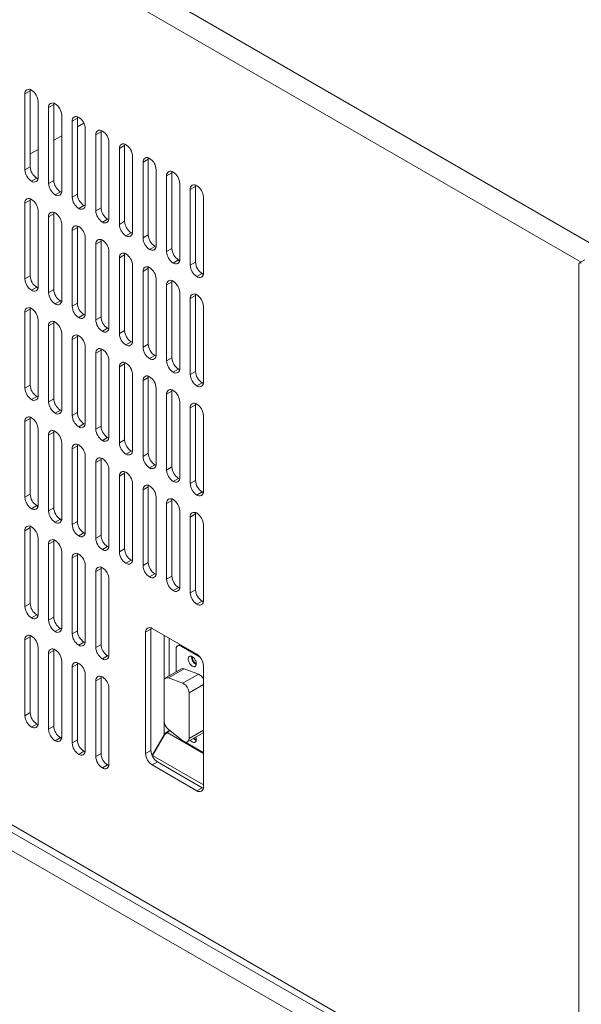
# Model space of a CAD drawing. Units: millimetres. Extents: x -447 to 415, y 5 to 325.
# Drawn here: x 272 to 280, y 138 to 151 of the extents above; entities that cross this region are included whole.
import ezdxf

# ---------------------------------------------------------------- set-up
doc = ezdxf.new("R2010")
doc.units = ezdxf.units.MM

msp = doc.modelspace()

# ---------------------------------------------------------------- linework, layer by layer
at = {"color": 7, "linetype": 'Continuous', "lineweight": 18}
for p, q in [((242, 170.0736), (285.8407, 144.765)), ((279.6181, 136.0274), (241.8586, 157.8255)), ((279.6181, 136.0274), (241.9293, 157.7847)), ((272.2289, 150.3162), (272.1581, 150.2754)), ((272.2289, 149.2955), (272.2289, 150.3162)), ((272.1581, 150.2754), (272.1581, 149.2547)), ((272.3349, 149.1526), (272.3349, 150.1733)), ((272.5471, 150.1325), (272.4763, 150.0917)), ((272.4763, 150.0917), (272.4763, 149.071)), ((272.5471, 149.1118), (272.5471, 150.1325)), ((272.6531, 148.969), (272.6531, 149.9896)), ((272.8653, 149.9488), (272.7945, 149.908)), ((272.8653, 148.9281), (272.8653, 149.9488)), ((272.7945, 149.908), (272.7945, 148.8873)), ((272.9503, 149.8841), (272.8653, 149.8349)), ((272.9713, 148.7853), (272.9713, 149.8059)), ((272.6531, 149.7125), (272.5471, 149.6512)), ((273.1835, 149.7651), (273.1127, 149.7243)), ((273.1127, 149.7243), (273.1127, 148.7036)), ((273.1835, 148.7444), (273.1835, 149.7651)), ((272.3349, 149.5288), (272.2289, 149.4676)), ((273.2895, 148.6016), (273.2895, 149.6222)), ((273.5017, 149.5814), (273.4309, 149.5406)), ((273.4309, 149.5406), (273.4309, 148.5199)), ((273.5017, 148.5608), (273.5017, 149.5814)), ((273.6077, 148.4179), (273.6077, 149.4386)), ((273.8198, 149.3977), (273.7491, 149.3569)), ((273.8198, 148.3771), (273.8198, 149.3977)), ((272.1581, 149.2547), (272.2289, 149.2955)), ((273.7491, 149.3569), (273.7491, 148.3362)), ((273.9259, 148.2342), (273.9259, 149.2549)), ((272.3172, 149.1424), (272.2465, 149.1016)), ((274.138, 149.214), (274.0673, 149.1732)), ((274.0673, 149.1732), (274.0673, 148.1525)), ((274.138, 148.1934), (274.138, 149.214)), ((272.4763, 149.071), (272.5471, 149.1118)), ((274.2441, 148.0505), (274.2441, 149.0712)), ((274.4562, 149.0304), (274.3855, 148.9895)), ((274.3855, 148.9895), (274.3855, 147.9689)), ((274.4562, 148.0097), (274.4562, 149.0304)), ((272.6354, 148.9587), (272.5647, 148.9179)), ((272.7945, 148.8873), (272.8653, 148.9281)), ((274.5623, 147.8668), (274.5623, 148.8875)), ((272.2289, 148.8464), (272.1581, 148.8056)), ((272.1581, 148.8056), (272.1581, 147.7849)), ((272.2289, 147.8257), (272.2289, 148.8464)), ((272.9536, 148.775), (272.8829, 148.7342)), ((273.1127, 148.7036), (273.1835, 148.7444)), ((272.3349, 147.6829), (272.3349, 148.7036)), ((272.5471, 148.6627), (272.4763, 148.6219)), ((272.4763, 148.6219), (272.4763, 147.6012)), ((272.5471, 147.6421), (272.5471, 148.6627)), ((273.2718, 148.5914), (273.2011, 148.5505)), ((272.6531, 147.4992), (272.6531, 148.5199)), ((272.8653, 148.479), (272.7945, 148.4382)), ((272.8653, 147.4584), (272.8653, 148.479)), ((273.4309, 148.5199), (273.5017, 148.5608)), ((272.7945, 148.4382), (272.7945, 147.4175)), ((272.9713, 147.3155), (272.9713, 148.3362)), ((273.59, 148.4077), (273.5193, 148.3668)), ((273.7491, 148.3362), (273.8198, 148.3771)), ((273.1835, 148.2953), (273.1127, 148.2545)), ((273.1127, 148.2545), (273.1127, 147.2339)), ((273.1835, 147.2747), (273.1835, 148.2953)), ((273.9082, 148.224), (273.8375, 148.1831)), ((274.0673, 148.1525), (274.138, 148.1934)), ((273.2895, 147.1318), (273.2895, 148.1525)), ((273.5017, 148.1117), (273.4309, 148.0708)), ((273.4309, 148.0708), (273.4309, 147.0502)), ((273.5017, 147.091), (273.5017, 148.1117)), ((273.6077, 146.9481), (273.6077, 147.9688)), ((273.8198, 147.928), (273.7491, 147.8871)), ((273.8198, 146.9073), (273.8198, 147.928)), ((274.2264, 148.0403), (274.1557, 147.9995)), ((274.3855, 147.9689), (274.4562, 148.0097)), ((279.6181, 147.9775), (279.6181, 135.9989)), ((279.6992, 148.0412), (279.6285, 148.0004)), ((272.1581, 147.7849), (272.2289, 147.8257)), ((273.7491, 147.8871), (273.7491, 146.8665)), ((274.5446, 147.8566), (274.4739, 147.8158)), ((272.3172, 147.6727), (272.2465, 147.6318)), ((273.9259, 146.7644), (273.9259, 147.7851)), ((274.138, 147.7443), (274.0673, 147.7035)), ((274.0673, 147.7035), (274.0673, 146.6828)), ((274.138, 146.7236), (274.138, 147.7443)), ((272.4763, 147.6012), (272.5471, 147.6421)), ((274.2441, 146.5807), (274.2441, 147.6014)), ((274.4562, 147.5606), (274.3855, 147.5198)), ((274.4562, 146.5399), (274.4562, 147.5606)), ((272.6354, 147.489), (272.5647, 147.4481)), ((272.7945, 147.4175), (272.8653, 147.4584)), ((274.3855, 147.5198), (274.3855, 146.4991)), ((274.5623, 146.397), (274.5623, 147.4177)), ((272.2289, 147.3766), (272.1581, 147.3358)), ((272.1581, 147.3358), (272.1581, 146.3152)), ((272.2289, 146.356), (272.2289, 147.3766)), ((272.9536, 147.3053), (272.8829, 147.2645)), ((273.1127, 147.2339), (273.1835, 147.2747)), ((272.3349, 146.2131), (272.3349, 147.2338)), ((272.5471, 147.193), (272.4763, 147.1521)), ((272.4763, 147.1521), (272.4763, 146.1315)), ((272.5471, 146.1723), (272.5471, 147.193)), ((272.6531, 146.0294), (272.6531, 147.0501)), ((272.8653, 147.0093), (272.7945, 146.9684)), ((272.8653, 145.9886), (272.8653, 147.0093)), ((273.2718, 147.1216), (273.2011, 147.0808)), ((273.4309, 147.0502), (273.5017, 147.091)), ((272.7945, 146.9684), (272.7945, 145.9478)), ((272.9713, 145.8457), (272.9713, 146.8664)), ((273.59, 146.9379), (273.5193, 146.8971)), ((273.7491, 146.8665), (273.8198, 146.9073)), ((273.1835, 146.8256), (273.1127, 146.7848)), ((273.1127, 146.7848), (273.1127, 145.7641)), ((273.1835, 145.8049), (273.1835, 146.8256)), ((273.9082, 146.7542), (273.8375, 146.7134)), ((273.2895, 145.662), (273.2895, 146.6827)), ((273.5017, 146.6419), (273.4309, 146.6011)), ((273.4309, 146.6011), (273.4309, 145.5804)), ((273.5017, 145.6212), (273.5017, 146.6419)), ((274.0673, 146.6828), (274.138, 146.7236)), ((273.6077, 145.4783), (273.6077, 146.499)), ((274.2264, 146.5705), (274.1557, 146.5297)), ((274.3855, 146.4991), (274.4562, 146.5399)), ((272.1581, 146.3152), (272.2289, 146.356)), ((273.8198, 146.4582), (273.7491, 146.4174)), ((273.7491, 146.4174), (273.7491, 145.3967)), ((273.8198, 145.4375), (273.8198, 146.4582)), ((274.5446, 146.3868), (274.4739, 146.346)), ((272.3172, 146.2029), (272.2465, 146.1621)), ((273.9259, 145.2946), (273.9259, 146.3153)), ((274.138, 146.2745), (274.0673, 146.2337)), ((274.0673, 146.2337), (274.0673, 145.213)), ((274.138, 145.2538), (274.138, 146.2745)), ((272.4763, 146.1315), (272.5471, 146.1723)), ((274.2441, 145.111), (274.2441, 146.1316)), ((274.4562, 146.0908), (274.3855, 146.05)), ((274.4562, 145.0701), (274.4562, 146.0908)), ((272.6354, 146.0192), (272.5647, 145.9784)), ((272.7945, 145.9478), (272.8653, 145.9886)), ((274.3855, 146.05), (274.3855, 145.0293)), ((274.5623, 144.9273), (274.5623, 145.9479)), ((272.2289, 145.9069), (272.1581, 145.8661)), ((272.1581, 145.8661), (272.1581, 144.8454)), ((272.2289, 144.8862), (272.2289, 145.9069)), ((272.9536, 145.8355), (272.8829, 145.7947)), ((273.1127, 145.7641), (273.1835, 145.8049)), ((272.3349, 144.7433), (272.3349, 145.764)), ((272.5471, 145.7232), (272.4763, 145.6824)), ((272.4763, 145.6824), (272.4763, 144.6617)), ((272.5471, 144.7025), (272.5471, 145.7232)), ((272.6531, 144.5596), (272.6531, 145.5803)), ((272.8653, 145.5395), (272.7945, 145.4987)), ((272.8653, 144.5188), (272.8653, 145.5395)), ((273.2718, 145.6518), (273.2011, 145.611)), ((273.4309, 145.5804), (273.5017, 145.6212)), ((272.7945, 145.4987), (272.7945, 144.478)), ((273.59, 145.4681), (273.5193, 145.4273)), ((273.7491, 145.3967), (273.8198, 145.4375)), ((272.9713, 144.3759), (272.9713, 145.3966)), ((273.1835, 145.3558), (273.1127, 145.315)), ((273.1127, 145.315), (273.1127, 144.2943)), ((273.1835, 144.3351), (273.1835, 145.3558)), ((273.9082, 145.2844), (273.8375, 145.2436)), ((273.2895, 144.1923), (273.2895, 145.2129)), ((273.5017, 145.1721), (273.4309, 145.1313)), ((273.5017, 144.1514), (273.5017, 145.1721)), ((274.0673, 145.213), (274.138, 145.2538)), ((273.4309, 145.1313), (273.4309, 144.1106)), ((273.6077, 144.0086), (273.6077, 145.0292)), ((274.2264, 145.1007), (274.1557, 145.0599)), ((274.3855, 145.0293), (274.4562, 145.0701)), ((272.1581, 144.8454), (272.2289, 144.8862)), ((273.8198, 144.9884), (273.7491, 144.9476)), ((273.7491, 144.9476), (273.7491, 143.9269)), ((273.8198, 143.9677), (273.8198, 144.9884)), ((274.5446, 144.917), (274.4739, 144.8762)), ((273.9259, 143.8249), (273.9259, 144.8455)), ((274.138, 144.8047), (274.0673, 144.7639)), ((274.0673, 144.7639), (274.0673, 143.7432)), ((274.138, 143.784), (274.138, 144.8047)), ((272.3172, 144.7331), (272.2465, 144.6923)), ((272.4763, 144.6617), (272.5471, 144.7025)), ((274.2441, 143.6412), (274.2441, 144.6619)), ((274.4562, 144.621), (274.3855, 144.5802)), ((274.4562, 143.6004), (274.4562, 144.621)), ((272.6354, 144.5494), (272.5647, 144.5086)), ((272.7945, 144.478), (272.8653, 144.5188)), ((274.3855, 144.5802), (274.3855, 143.5595)), ((274.5623, 143.4575), (274.5623, 144.4782)), ((272.2289, 144.4371), (272.1581, 144.3963)), ((272.1581, 144.3963), (272.1581, 143.3756)), ((272.2289, 143.4164), (272.2289, 144.4371)), ((272.9536, 144.3657), (272.8829, 144.3249)), ((272.3349, 143.2736), (272.3349, 144.2942)), ((272.5471, 144.2534), (272.4763, 144.2126)), ((272.4763, 144.2126), (272.4763, 143.1919)), ((272.5471, 143.2327), (272.5471, 144.2534)), ((273.1127, 144.2943), (273.1835, 144.3351)), ((272.6531, 143.0899), (272.6531, 144.1105)), ((273.2718, 144.182), (273.2011, 144.1412)), ((273.4309, 144.1106), (273.5017, 144.1514)), ((272.8653, 144.0697), (272.7945, 144.0289)), ((272.7945, 144.0289), (272.7945, 143.0082)), ((272.8653, 143.049), (272.8653, 144.0697)), ((273.59, 143.9983), (273.5193, 143.9575)), ((273.7491, 143.9269), (273.8198, 143.9677)), ((272.9713, 142.9062), (272.9713, 143.9268)), ((273.1835, 143.886), (273.1127, 143.8452)), ((273.1127, 143.8452), (273.1127, 142.8245)), ((273.1835, 142.8654), (273.1835, 143.886)), ((273.9082, 143.8146), (273.8375, 143.7738)), ((273.2895, 142.7225), (273.2895, 143.7432)), ((274.0673, 143.7432), (274.138, 143.784)), ((274.2264, 143.631), (274.1557, 143.5901)), ((274.3855, 143.5595), (274.4562, 143.6004)), ((272.1581, 143.3756), (272.2289, 143.4164)), ((274.5446, 143.4473), (274.4739, 143.4064)), ((272.2465, 143.2225), (272.3172, 143.2633)), ((272.4763, 143.1919), (272.5471, 143.2327)), ((272.5647, 143.0388), (272.6354, 143.0796)), ((272.7945, 143.0082), (272.8653, 143.049)), ((273.8552, 143.0695), (273.7845, 143.0287)), ((273.7845, 143.0287), (273.7845, 141.3956)), ((273.8552, 143.0695), (273.8552, 141.4365)), ((273.856, 143.0824), (273.856, 141.4228)), ((274.4739, 142.7328), (273.8729, 143.0798)), ((272.2289, 142.9673), (272.1581, 142.9265)), ((272.1581, 142.9265), (272.1581, 141.9058)), ((272.2289, 141.9467), (272.2289, 142.9673)), ((272.8829, 142.8551), (272.9536, 142.896)), ((272.3349, 141.8038), (272.3349, 142.8245)), ((272.5471, 142.7836), (272.4763, 142.7428)), ((272.5471, 141.763), (272.5471, 142.7836)), ((273.1127, 142.8245), (273.1835, 142.8654)), ((274.1936, 142.7995), (274.1936, 142.4944)), ((274.2467, 142.864), (274.2143, 142.8453)), ((274.5178, 142.694), (274.2643, 142.8404)), ((272.4763, 142.7428), (272.4763, 141.7221)), ((272.6531, 141.6201), (272.6531, 142.6408)), ((273.2011, 142.6714), (273.2718, 142.7123)), ((272.8653, 142.5999), (272.7945, 142.5591)), ((272.7945, 142.5591), (272.7945, 141.5384)), ((272.8653, 141.5793), (272.8653, 142.5999)), ((274.2656, 142.5359), (274.0534, 142.4134)), ((274.3033, 142.5368), (274.0912, 142.4143)), ((274.3033, 142.5368), (274.4977, 142.4641)), ((274.5623, 140.9466), (274.5623, 142.5797)), ((272.9713, 141.4364), (272.9713, 142.4571)), ((273.1835, 142.4163), (273.1127, 142.3754)), ((273.1127, 142.3754), (273.1127, 141.3548)), ((273.1835, 141.3956), (273.1835, 142.4163)), ((274.0327, 142.3677), (274.0327, 141.8331)), ((274.2856, 142.3417), (274.0912, 142.4143)), ((274.2856, 142.3417), (274.4977, 142.4641)), ((273.2895, 141.2527), (273.2895, 142.2734)), ((274.3686, 141.5996), (274.3686, 142.2134)), ((272.1581, 141.9058), (272.2289, 141.9467)), ((272.2465, 141.7527), (272.3172, 141.7936)), ((272.4763, 141.7221), (272.5471, 141.763)), ((274.0912, 141.719), (274.2856, 141.5671)), ((272.5647, 141.569), (272.6354, 141.6099)), ((272.7945, 141.5384), (272.8653, 141.5793)), ((274.0327, 141.6486), (273.8712, 141.3688)), ((274.0388, 141.6493), (273.8784, 141.3715)), ((274.0752, 141.6777), (274.0388, 141.6493)), ((274.2643, 141.5829), (274.2685, 141.5804)), ((274.3479, 141.5538), (274.56, 141.6763)), ((274.5623, 141.6777), (274.56, 141.6763)), ((273.7845, 141.3956), (273.8552, 141.4365)), ((274.3216, 141.5498), (274.5613, 141.4114)), ((272.8829, 141.3854), (272.9536, 141.4262)), ((273.1127, 141.3548), (273.1835, 141.3956)), ((273.8738, 141.363), (273.8784, 141.3715)), ((274.5613, 141.4114), (274.5623, 141.4109)), ((273.2011, 141.2017), (273.2718, 141.2425)), ((273.9436, 141.2834), (273.8729, 141.2426)), ((273.8729, 141.2426), (274.4739, 140.8956)), ((273.9436, 141.2834), (274.5446, 140.9364)), ((274.4739, 140.8956), (274.5446, 140.9364))]:
    msp.add_line(p, q, dxfattribs=at)
at = {"color": 1, "linetype": 'Continuous', "lineweight": 18}
for p, q in [((241.8586, 169.8287), (279.6494, 148.0125)), ((283.2462, 133.8636), (265.3579, 144.1372)), ((265.2521, 143.9533), (279.7311, 135.6377)), ((274.0327, 142.9875), (274.0327, 142.3677)), ((274.1034, 142.4423), (274.1034, 142.9467)), ((274.2643, 142.8404), (274.276, 142.8471)), ((274.5623, 142.3252), (274.3686, 142.2134)), ((274.0327, 141.8331), (274.0327, 141.6486)), ((274.1034, 141.7023), (274.1034, 141.7094)), ((274.1383, 141.6822), (274.1034, 141.7023)), ((274.3686, 141.5996), (274.5623, 141.7114)), ((274.0752, 141.6777), (274.5623, 141.3966)), ((273.8784, 141.3715), (274.5623, 140.9767))]:
    msp.add_line(p, q, dxfattribs=at)
at = {"color": 7, "linetype": 'Continuous', "lineweight": 18, "flags": 128}
for points in [[(272.2304, 150.334), (272.2295, 150.3281), (272.2289, 150.3162)], [(272.5486, 150.1503), (272.5477, 150.1444), (272.5471, 150.1325)], [(272.8668, 149.9667), (272.8659, 149.9607), (272.8653, 149.9488)], [(273.1849, 149.783), (273.1841, 149.7771), (273.1835, 149.7651)], [(273.5031, 149.5993), (273.5023, 149.5934), (273.5017, 149.5814)], [(273.8213, 149.4156), (273.8205, 149.4097), (273.8198, 149.3977)], [(272.3172, 149.1424), (272.3279, 149.137), (272.3334, 149.1348)], [(274.1395, 149.2319), (274.1387, 149.226), (274.138, 149.214)], [(274.4577, 149.0482), (274.4569, 149.0423), (274.4562, 149.0304)], [(272.2304, 148.8643), (272.2295, 148.8584), (272.2289, 148.8464)], [(272.6354, 148.9587), (272.6461, 148.9533), (272.6516, 148.9511)], [(272.9536, 148.775), (272.9643, 148.7696), (272.9698, 148.7674)], [(272.5486, 148.6806), (272.5477, 148.6747), (272.5471, 148.6627)], [(273.2718, 148.5914), (273.2825, 148.5859), (273.288, 148.5837)], [(272.8668, 148.4969), (272.8659, 148.491), (272.8653, 148.479)], [(273.59, 148.4077), (273.6007, 148.4023), (273.6062, 148.4)], [(273.1849, 148.3132), (273.1841, 148.3073), (273.1835, 148.2953)], [(273.9082, 148.224), (273.9189, 148.2186), (273.9244, 148.2164)], [(273.5031, 148.1295), (273.5023, 148.1236), (273.5017, 148.1117)], [(273.8213, 147.9458), (273.8205, 147.9399), (273.8198, 147.928)], [(274.2264, 148.0403), (274.2371, 148.0349), (274.2426, 148.0327)], [(274.5446, 147.8566), (274.5553, 147.8512), (274.5608, 147.849)], [(272.3172, 147.6727), (272.3279, 147.6672), (272.3334, 147.665)], [(274.1395, 147.7621), (274.1387, 147.7562), (274.138, 147.7443)], [(274.4577, 147.5784), (274.4569, 147.5725), (274.4562, 147.5606)], [(272.2304, 147.3945), (272.2295, 147.3886), (272.2289, 147.3766)], [(272.6354, 147.489), (272.6461, 147.4836), (272.6516, 147.4813)], [(272.9536, 147.3053), (272.9643, 147.2999), (272.9698, 147.2977)], [(272.5486, 147.2108), (272.5477, 147.2049), (272.5471, 147.193)], [(272.8668, 147.0271), (272.8659, 147.0212), (272.8653, 147.0093)], [(273.2718, 147.1216), (273.2825, 147.1162), (273.288, 147.114)], [(273.59, 146.9379), (273.6007, 146.9325), (273.6062, 146.9303)], [(273.1849, 146.8434), (273.1841, 146.8375), (273.1835, 146.8256)], [(273.9082, 146.7542), (273.9189, 146.7488), (273.9244, 146.7466)], [(273.5031, 146.6597), (273.5023, 146.6538), (273.5017, 146.6419)], [(273.8213, 146.476), (273.8205, 146.4701), (273.8198, 146.4582)], [(274.2264, 146.5705), (274.2371, 146.5651), (274.2426, 146.5629)], [(274.5446, 146.3868), (274.5553, 146.3814), (274.5608, 146.3792)], [(272.3172, 146.2029), (272.3279, 146.1975), (272.3334, 146.1953)], [(274.1395, 146.2923), (274.1387, 146.2864), (274.138, 146.2745)], [(274.4577, 146.1086), (274.4569, 146.1027), (274.4562, 146.0908)], [(272.6354, 146.0192), (272.6461, 146.0138), (272.6516, 146.0116)], [(272.2304, 145.9247), (272.2295, 145.9188), (272.2289, 145.9069)], [(272.9536, 145.8355), (272.9643, 145.8301), (272.9698, 145.8279)], [(272.5486, 145.741), (272.5477, 145.7351), (272.5471, 145.7232)], [(272.8668, 145.5573), (272.8659, 145.5514), (272.8653, 145.5395)], [(273.2718, 145.6518), (273.2825, 145.6464), (273.288, 145.6442)], [(273.59, 145.4681), (273.6007, 145.4627), (273.6062, 145.4605)], [(273.1849, 145.3736), (273.1841, 145.3677), (273.1835, 145.3558)], [(273.9082, 145.2844), (273.9189, 145.279), (273.9244, 145.2768)], [(273.5031, 145.1899), (273.5023, 145.184), (273.5017, 145.1721)], [(273.8213, 145.0063), (273.8205, 145.0003), (273.8198, 144.9884)], [(274.2264, 145.1007), (274.2371, 145.0953), (274.2426, 145.0931)], [(274.5446, 144.917), (274.5553, 144.9116), (274.5608, 144.9094)], [(274.1395, 144.8226), (274.1387, 144.8167), (274.138, 144.8047)], [(272.3172, 144.7331), (272.3279, 144.7277), (272.3334, 144.7255)], [(274.4577, 144.6389), (274.4569, 144.633), (274.4562, 144.621)], [(272.6354, 144.5494), (272.6461, 144.544), (272.6516, 144.5418)], [(272.2304, 144.4549), (272.2295, 144.449), (272.2289, 144.4371)], [(272.9536, 144.3657), (272.9643, 144.3603), (272.9698, 144.3581)], [(272.5486, 144.2712), (272.5477, 144.2653), (272.5471, 144.2534)], [(272.8668, 144.0876), (272.8659, 144.0817), (272.8653, 144.0697)], [(273.2718, 144.182), (273.2825, 144.1766), (273.288, 144.1744)], [(273.59, 143.9983), (273.6007, 143.9929), (273.6062, 143.9907)], [(273.1849, 143.9039), (273.1841, 143.898), (273.1835, 143.886)], [(273.9082, 143.8146), (273.9189, 143.8092), (273.9244, 143.807)], [(274.2264, 143.631), (274.2371, 143.6255), (274.2426, 143.6233)], [(274.5446, 143.4473), (274.5553, 143.4419), (274.5608, 143.4396)], [(272.3172, 143.2633), (272.3279, 143.2579), (272.3334, 143.2557)], [(272.6354, 143.0796), (272.6461, 143.0742), (272.6516, 143.072)], [(273.8567, 143.0874), (273.8558, 143.0815), (273.8552, 143.0695)], [(272.2304, 142.9852), (272.2295, 142.9793), (272.2289, 142.9673)], [(272.9536, 142.896), (272.9643, 142.8905), (272.9698, 142.8883)], [(272.5486, 142.8015), (272.5477, 142.7956), (272.5471, 142.7836)], [(273.2718, 142.7123), (273.2825, 142.7069), (273.288, 142.7046)], [(274.4128, 142.5729), (274.4212, 142.5689), (274.4293, 142.5664), (274.4371, 142.5655), (274.4443, 142.5663), (274.4508, 142.5687), (274.4564, 142.5727), (274.4609, 142.5782), (274.4644, 142.5851), (274.4666, 142.5931), (274.4676, 142.6022), (274.4672, 142.6121), (274.4656, 142.6225), (274.4628, 142.6333), (274.4588, 142.6441), (274.4537, 142.6547), (274.4477, 142.6649), (274.4408, 142.6745), (274.4333, 142.6831), (274.4253, 142.6906), (274.417, 142.6969), (274.4086, 142.7017), (274.4003, 142.7051), (274.3923, 142.7068), (274.3848, 142.7068), (274.3779, 142.7052), (274.3719, 142.702), (274.3668, 142.6972), (274.3628, 142.691), (274.36, 142.6835), (274.3584, 142.6749), (274.358, 142.6654), (274.359, 142.6552), (274.3612, 142.6446), (274.3647, 142.6338), (274.3692, 142.623), (274.3748, 142.6126), (274.3813, 142.6027), (274.3885, 142.5936), (274.3963, 142.5854), (274.4044, 142.5785), (274.4128, 142.5729)], [(272.8668, 142.6178), (272.8659, 142.6119), (272.8653, 142.5999)], [(274.457, 142.5985), (274.4654, 142.5944), (274.4667, 142.5938)], [(273.1849, 142.4341), (273.1841, 142.4282), (273.1835, 142.4163)], [(272.3172, 141.7936), (272.3279, 141.7882), (272.3334, 141.7859)], [(272.6354, 141.6099), (272.6461, 141.6045), (272.6516, 141.6023)], [(274.2856, 141.5671), (274.295, 141.5605), (274.3045, 141.5553), (274.3139, 141.5517), (274.323, 141.5496), (274.3316, 141.5492), (274.3396, 141.5504), (274.3469, 141.5533), (274.3533, 141.5577), (274.3587, 141.5636), (274.3629, 141.5709), (274.3661, 141.5794), (274.368, 141.589), (274.3686, 141.5996)], [(274.4128, 141.5523), (274.4212, 141.5482), (274.4293, 141.5457), (274.4371, 141.5448), (274.4443, 141.5456), (274.4508, 141.548), (274.4564, 141.552), (274.4609, 141.5575), (274.4644, 141.5644), (274.4666, 141.5725), (274.4676, 141.5815), (274.4672, 141.5914), (274.4656, 141.6018), (274.4628, 141.6126), (274.4606, 141.6189)], [(274.457, 141.5778), (274.4654, 141.5737), (274.4667, 141.5732)], [(272.9536, 141.4262), (272.9643, 141.4208), (272.9698, 141.4186)], [(273.2718, 141.2425), (273.2825, 141.2371), (273.288, 141.2349)], [(274.5446, 140.9364), (274.5553, 140.931), (274.5608, 140.9288)]]:
    msp.add_lwpolyline(points, dxfattribs=at)
at = {"color": 7, "linetype": 'Continuous', "lineweight": 18}
for centre, radius, start, end in [((272.2122, 150.2838), 0.0547, 51.14713, 188.86362), ((272.1436, 150.1649), 0.1916, 2.52015, 57.47985), ((272.5304, 150.1001), 0.0547, 51.14713, 188.86362), ((272.4618, 149.9812), 0.1916, 2.52015, 57.47985), ((272.8486, 149.9164), 0.0547, 51.14713, 188.86362), ((272.78, 149.7975), 0.1916, 2.52015, 57.47985), ((273.1668, 149.7327), 0.0547, 51.14713, 188.86362), ((273.0982, 149.6138), 0.1916, 2.52015, 57.47985), ((273.485, 149.549), 0.0547, 51.14713, 188.86362), ((273.4164, 149.4301), 0.1916, 2.52015, 57.47985), ((273.8032, 149.3653), 0.0547, 51.14713, 188.86362), ((273.7346, 149.2464), 0.1916, 2.52015, 57.47985), ((272.3495, 149.2631), 0.1916, 182.52015, 237.47985), ((272.4202, 149.3039), 0.1915, 182.52009, 237.47991), ((272.2809, 149.1442), 0.0547, 231.14713, 8.86362), ((274.1214, 149.1817), 0.0547, 51.14713, 188.86362), ((274.0527, 149.0628), 0.1916, 2.52015, 57.47985), ((272.6677, 149.0794), 0.1916, 182.52015, 237.47985), ((272.7384, 149.1203), 0.1915, 182.52009, 237.47991), ((274.4396, 148.998), 0.0547, 51.14713, 188.86362), ((274.3709, 148.8791), 0.1916, 2.52015, 57.47985), ((272.2122, 148.814), 0.0547, 51.14713, 188.86362), ((272.1436, 148.6951), 0.1916, 2.52015, 57.47985), ((272.5991, 148.9605), 0.0547, 231.14713, 8.86362), ((272.9859, 148.8957), 0.1916, 182.52015, 237.47985), ((273.0566, 148.9366), 0.1915, 182.52009, 237.47991), ((272.9173, 148.7768), 0.0547, 231.14713, 8.86362), ((273.3748, 148.7529), 0.1915, 182.52009, 237.47991), ((272.5304, 148.6303), 0.0547, 51.14713, 188.86362), ((272.4618, 148.5114), 0.1916, 2.52015, 57.47985), ((273.3041, 148.712), 0.1916, 182.52015, 237.47985), ((273.2355, 148.5931), 0.0547, 231.14713, 8.86362), ((272.8486, 148.4467), 0.0547, 51.14713, 188.86362), ((272.78, 148.3277), 0.1916, 2.52015, 57.47985), ((273.6223, 148.5284), 0.1916, 182.52015, 237.47985), ((273.693, 148.5692), 0.1915, 182.52009, 237.47991), ((273.5537, 148.4095), 0.0547, 231.14713, 8.86362), ((273.9405, 148.3447), 0.1916, 182.52015, 237.47985), ((274.0112, 148.3855), 0.1915, 182.52009, 237.47991), ((273.1668, 148.263), 0.0547, 51.14713, 188.86362), ((273.0982, 148.1441), 0.1916, 2.52015, 57.47985), ((273.8719, 148.2258), 0.0547, 231.14713, 8.86362), ((274.3294, 148.2018), 0.1915, 182.52009, 237.47991), ((273.485, 148.0793), 0.0547, 51.14713, 188.86362), ((273.4164, 147.9604), 0.1916, 2.52015, 57.47985), ((274.2587, 148.161), 0.1916, 182.52015, 237.47985), ((273.8032, 147.8956), 0.0547, 51.14713, 188.86362), ((273.7346, 147.7767), 0.1916, 2.52015, 57.47985), ((274.1901, 148.0421), 0.0547, 231.14713, 8.86362), ((274.5769, 147.9773), 0.1916, 182.52015, 237.47985), ((274.6476, 148.0181), 0.1915, 182.52009, 237.47991), ((279.6397, 147.981), 0.0218, 50.79671, 189.21404), ((272.4202, 147.8342), 0.1915, 182.52009, 237.47991), ((274.5082, 147.8584), 0.0547, 231.14713, 8.86362), ((272.3495, 147.7933), 0.1916, 182.52015, 237.47985), ((272.2809, 147.6744), 0.0547, 231.14713, 8.86362), ((274.1214, 147.7119), 0.0547, 51.14713, 188.86362), ((274.0527, 147.593), 0.1916, 2.52015, 57.47985), ((272.6677, 147.6097), 0.1916, 182.52015, 237.47985), ((272.7384, 147.6505), 0.1915, 182.52009, 237.47991), ((274.4396, 147.5282), 0.0547, 51.14713, 188.86362), ((274.3709, 147.4093), 0.1916, 2.52015, 57.47985), ((272.2122, 147.3443), 0.0547, 51.14713, 188.86362), ((272.5991, 147.4908), 0.0547, 231.14713, 8.86362), ((272.9859, 147.426), 0.1916, 182.52015, 237.47985), ((273.0566, 147.4668), 0.1915, 182.52009, 237.47991), ((272.1436, 147.2254), 0.1916, 2.52015, 57.47985), ((272.9173, 147.3071), 0.0547, 231.14713, 8.86362), ((273.3748, 147.2831), 0.1915, 182.52009, 237.47991), ((272.5304, 147.1606), 0.0547, 51.14713, 188.86362), ((272.4618, 147.0417), 0.1916, 2.52015, 57.47985), ((273.3041, 147.2423), 0.1916, 182.52015, 237.47985), ((273.2355, 147.1234), 0.0547, 231.14713, 8.86362), ((272.8486, 146.9769), 0.0547, 51.14713, 188.86362), ((272.78, 146.858), 0.1916, 2.52015, 57.47985), ((273.6223, 147.0586), 0.1916, 182.52015, 237.47985), ((273.693, 147.0994), 0.1915, 182.52009, 237.47991), ((273.5537, 146.9397), 0.0547, 231.14713, 8.86362), ((273.9405, 146.8749), 0.1916, 182.52015, 237.47985), ((274.0112, 146.9157), 0.1915, 182.52009, 237.47991), ((273.1668, 146.7932), 0.0547, 51.14713, 188.86362), ((273.0982, 146.6743), 0.1916, 2.52015, 57.47985), ((273.8719, 146.756), 0.0547, 231.14713, 8.86362), ((273.485, 146.6095), 0.0547, 51.14713, 188.86362), ((273.4164, 146.4906), 0.1916, 2.52015, 57.47985), ((274.2587, 146.6912), 0.1916, 182.52015, 237.47985), ((274.3294, 146.732), 0.1915, 182.52009, 237.47991), ((273.8032, 146.4258), 0.0547, 51.14713, 188.86362), ((273.7346, 146.3069), 0.1916, 2.52015, 57.47985), ((274.1901, 146.5723), 0.0547, 231.14713, 8.86362), ((274.5769, 146.5075), 0.1916, 182.52015, 237.47985), ((274.6476, 146.5483), 0.1915, 182.52009, 237.47991), ((272.4202, 146.3644), 0.1915, 182.52009, 237.47991), ((274.5082, 146.3886), 0.0547, 231.14713, 8.86362), ((272.3495, 146.3236), 0.1916, 182.52015, 237.47985), ((272.2809, 146.2047), 0.0547, 231.14713, 8.86362), ((274.1214, 146.2421), 0.0547, 51.14713, 188.86362), ((274.0527, 146.1232), 0.1916, 2.52015, 57.47985), ((272.6677, 146.1399), 0.1916, 182.52015, 237.47985), ((272.7384, 146.1807), 0.1915, 182.52009, 237.47991), ((274.4396, 146.0584), 0.0547, 51.14713, 188.86362), ((274.3709, 145.9395), 0.1916, 2.52015, 57.47985), ((272.5991, 146.021), 0.0547, 231.14713, 8.86362), ((272.9859, 145.9562), 0.1916, 182.52015, 237.47985), ((273.0566, 145.997), 0.1915, 182.52009, 237.47991), ((272.2122, 145.8745), 0.0547, 51.14713, 188.86362), ((272.1436, 145.7556), 0.1916, 2.52015, 57.47985), ((272.9173, 145.8373), 0.0547, 231.14713, 8.86362), ((273.3748, 145.8133), 0.1915, 182.52009, 237.47991), ((272.5304, 145.6908), 0.0547, 51.14713, 188.86362), ((272.4618, 145.5719), 0.1916, 2.52015, 57.47985), ((273.3041, 145.7725), 0.1916, 182.52015, 237.47985), ((272.8486, 145.5071), 0.0547, 51.14713, 188.86362), ((272.78, 145.3882), 0.1916, 2.52015, 57.47985), ((273.2355, 145.6536), 0.0547, 231.14713, 8.86362), ((273.6223, 145.5888), 0.1916, 182.52015, 237.47985), ((273.693, 145.6296), 0.1915, 182.52009, 237.47991), ((273.5537, 145.4699), 0.0547, 231.14713, 8.86362), ((274.0112, 145.4459), 0.1915, 182.52009, 237.47991), ((273.1668, 145.3234), 0.0547, 51.14713, 188.86362), ((273.0982, 145.2045), 0.1916, 2.52015, 57.47985), ((273.9405, 145.4051), 0.1916, 182.52015, 237.47985), ((273.8719, 145.2862), 0.0547, 231.14713, 8.86362), ((273.485, 145.1397), 0.0547, 51.14713, 188.86362), ((273.4164, 145.0208), 0.1916, 2.52015, 57.47985), ((274.2587, 145.2214), 0.1916, 182.52015, 237.47985), ((274.3294, 145.2622), 0.1915, 182.52009, 237.47991), ((273.8032, 144.956), 0.0547, 51.14713, 188.86362), ((274.1901, 145.1025), 0.0547, 231.14713, 8.86362), ((274.5769, 145.0377), 0.1916, 182.52015, 237.47985), ((274.6476, 145.0786), 0.1915, 182.52009, 237.47991), ((272.4202, 144.8946), 0.1915, 182.52009, 237.47991), ((273.7346, 144.8371), 0.1916, 2.52015, 57.47985), ((274.5082, 144.9188), 0.0547, 231.14713, 8.86362), ((272.3495, 144.8538), 0.1916, 182.52015, 237.47985), ((272.2809, 144.7349), 0.0547, 231.14713, 8.86362), ((274.1214, 144.7723), 0.0547, 51.14713, 188.86362), ((274.0527, 144.6534), 0.1916, 2.52015, 57.47985), ((272.6677, 144.6701), 0.1916, 182.52015, 237.47985), ((272.7384, 144.7109), 0.1915, 182.52009, 237.47991), ((274.4396, 144.5886), 0.0547, 51.14713, 188.86362), ((274.3709, 144.4697), 0.1916, 2.52015, 57.47985), ((272.5991, 144.5512), 0.0547, 231.14713, 8.86362), ((272.9859, 144.4864), 0.1916, 182.52015, 237.47985), ((273.0566, 144.5272), 0.1915, 182.52009, 237.47991), ((272.2122, 144.4047), 0.0547, 51.14713, 188.86362), ((272.1436, 144.2858), 0.1916, 2.52015, 57.47985), ((272.9173, 144.3675), 0.0547, 231.14713, 8.86362), ((272.5304, 144.221), 0.0547, 51.14713, 188.86362), ((272.4618, 144.1021), 0.1916, 2.52015, 57.47985), ((273.3041, 144.3027), 0.1916, 182.52015, 237.47985), ((273.3748, 144.3435), 0.1915, 182.52009, 237.47991), ((272.8486, 144.0373), 0.0547, 51.14713, 188.86362), ((272.78, 143.9184), 0.1916, 2.52015, 57.47985), ((273.2355, 144.1838), 0.0547, 231.14713, 8.86362), ((273.6223, 144.119), 0.1916, 182.52015, 237.47985), ((273.693, 144.1599), 0.1915, 182.52009, 237.47991), ((273.5537, 144.0001), 0.0547, 231.14713, 8.86362), ((274.0112, 143.9762), 0.1915, 182.52009, 237.47991), ((273.1668, 143.8536), 0.0547, 51.14713, 188.86362), ((273.0982, 143.7347), 0.1916, 2.52015, 57.47985), ((273.9405, 143.9353), 0.1916, 182.52015, 237.47985), ((273.8719, 143.8164), 0.0547, 231.14713, 8.86362), ((274.2587, 143.7517), 0.1916, 182.52015, 237.47985), ((274.3294, 143.7925), 0.1915, 182.52009, 237.47991), ((274.1901, 143.6327), 0.0547, 231.14713, 8.86362), ((274.5769, 143.568), 0.1916, 182.52015, 237.47985), ((274.6476, 143.6088), 0.1915, 182.52009, 237.47991), ((272.4202, 143.4248), 0.1915, 182.52009, 237.47991), ((274.5082, 143.4491), 0.0547, 231.14713, 8.86362), ((272.3495, 143.384), 0.1916, 182.52015, 237.47985), ((272.2809, 143.2651), 0.0547, 231.14713, 8.86362), ((272.6677, 143.2003), 0.1916, 182.52015, 237.47985), ((272.7384, 143.2412), 0.1915, 182.52009, 237.47991), ((272.5991, 143.0814), 0.0547, 231.14713, 8.86362), ((273.0566, 143.0575), 0.1915, 182.52009, 237.47991), ((273.8386, 143.0372), 0.0547, 51.14713, 188.86362), ((272.2122, 142.9349), 0.0547, 51.14713, 188.86362), ((272.1436, 142.816), 0.1916, 2.52015, 57.47985), ((272.9859, 143.0166), 0.1916, 182.52015, 237.47985), ((272.9173, 142.8977), 0.0547, 231.14713, 8.86362), ((272.5304, 142.7512), 0.0547, 51.14713, 188.86362), ((272.4618, 142.6323), 0.1916, 2.52015, 57.47985), ((273.3041, 142.833), 0.1916, 182.52015, 237.47985), ((273.3748, 142.8738), 0.1915, 182.52009, 237.47991), ((274.2369, 142.8062), 0.0438, 51.28179, 188.72896), ((272.8486, 142.5676), 0.0547, 51.14713, 188.86362), ((273.2355, 142.714), 0.0547, 231.14713, 8.86362), ((274.5171, 142.6957), 0.1143, 175.7835, 238.29411), ((274.5008, 142.687), 0.0875, 172.29526, 247.69936), ((274.3709, 142.5713), 0.1916, 2.52015, 57.47985), ((272.78, 142.4487), 0.1916, 2.52015, 57.47985), ((274.2854, 142.4969), 0.0437, 65.81517, 116.9098), ((273.1668, 142.3839), 0.0547, 51.14713, 188.86362), ((273.0982, 142.265), 0.1916, 2.52015, 57.47985), ((274.0746, 142.3752), 0.0425, 67.10695, 190.13614), ((274.4409, 142.3411), 0.1356, 26.4447, 65.22235), ((274.221, 142.2089), 0.1477, 1.73332, 64.05031), ((272.3495, 141.9143), 0.1916, 182.52015, 237.47985), ((272.4202, 141.9551), 0.1915, 182.52009, 237.47991), ((274.1881, 141.8406), 0.1555, 182.75795, 231.45847), ((272.2809, 141.7954), 0.0547, 231.14713, 8.86362), ((272.6677, 141.7306), 0.1916, 182.52015, 237.47985), ((272.7384, 141.7714), 0.1915, 182.52009, 237.47991), ((272.5991, 141.6117), 0.0547, 231.14713, 8.86362), ((273.0566, 141.5877), 0.1915, 182.52009, 237.47991), ((274.3272, 141.6886), 0.123, 222.60204, 239.23434), ((274.4657, 141.6395), 0.102, 218.6142, 238.76274), ((274.5099, 141.665), 0.102, 218.6142, 238.76274), ((274.4889, 141.6477), 0.0659, 219.43022, 251.08767), ((272.9859, 141.5469), 0.1916, 182.52015, 237.47985), ((272.9173, 141.428), 0.0547, 231.14713, 8.86362), ((274.0466, 141.4449), 0.1915, 182.52009, 237.47991), ((273.3041, 141.3632), 0.1916, 182.52015, 237.47985), ((273.3748, 141.404), 0.1915, 182.52009, 237.47991), ((273.9759, 141.4041), 0.1916, 182.52015, 237.47985), ((273.2355, 141.2443), 0.0547, 231.14713, 8.86362), ((274.5082, 140.9382), 0.0547, 231.14713, 8.86362)]:
    msp.add_arc(centre, radius, start, end, dxfattribs=at)
msp.add_open_spline([(274.1034, 141.7023), (274.101, 141.7013), (274.0961, 141.6993), (274.0873, 141.6953), (274.0779, 141.6902), (274.0681, 141.6841), (274.0583, 141.6768), (274.0488, 141.6685), (274.0401, 141.6591), (274.0352, 141.6521), (274.0327, 141.6486)], degree=3, dxfattribs=at)
msp.add_open_spline([(274.0752, 141.6777), (274.0785, 141.6799), (274.0848, 141.6842), (274.0924, 141.6907), (274.0988, 141.6968), (274.1019, 141.7004), (274.1034, 141.7023)], degree=3, knots=[0, 0, 0, 0, 0.2690767, 0.5208797, 0.7574368, 1, 1, 1, 1], dxfattribs=at)

doc.saveas('drawing.dxf')
